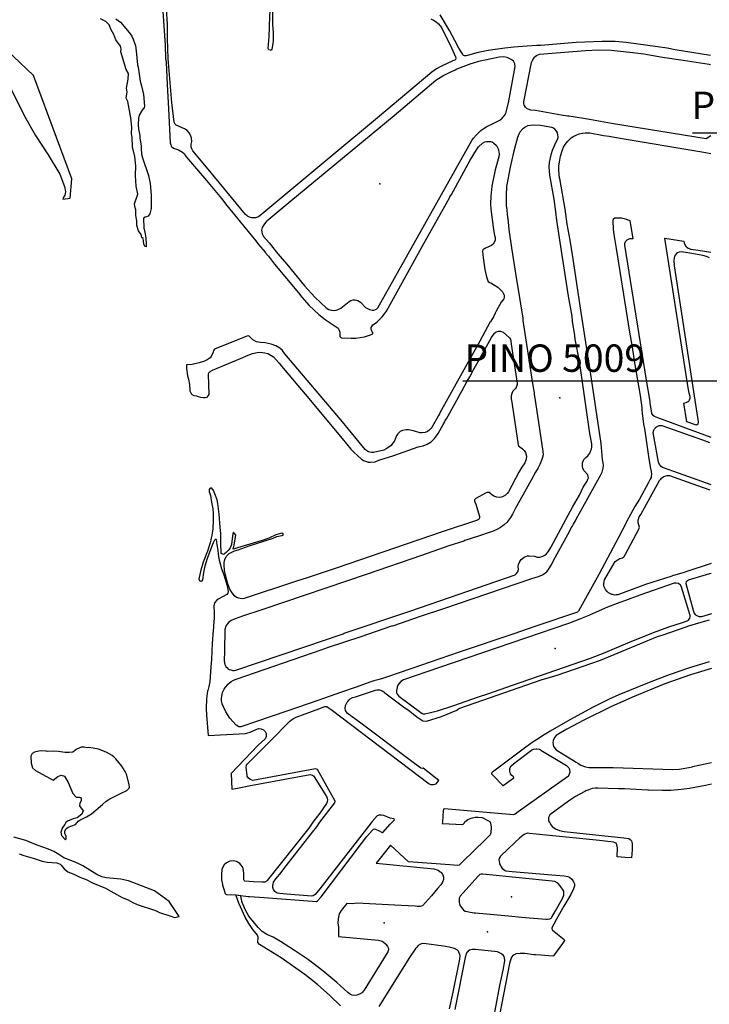
# Model space of a CAD drawing. Extents: x 184404 to 188604, y 1672554 to 1675524.
# Drawn here: x 185080 to 185533, y 1673612 to 1674259 of the extents above; entities that cross this region are included whole.
import ezdxf

# ---------------------------------------------------------------- set-up
doc = ezdxf.new("R2010")
doc.units = 0
doc.header["$MEASUREMENT"] = 0
doc.linetypes.add('PHANTOM', pattern=[2.5, 1.25, -0.25, 0.25, -0.25, 0.25, -0.25])
for name, color, linetype in [('REG60-100', 7, 'CONTINUOUS'), ('T-ESCRITURA', 2, 'PHANTOM'), ('V-ATERRO', 8, 'CONTINUOUS'), ('V-BARRANCO', 8, 'CONTINUOUS'), ('V-QUADRA', 8, 'CONTINUOUS')]:
    doc.layers.add(name, color=color, linetype=linetype)
doc.styles.add('ROMANS', font='ROMANS.shx', dxfattribs={"height": 0.9525})

msp = doc.modelspace()

# ---------------------------------------------------------------- linework, layer by layer
at = {"layer": 'REG60-100'}
for p, q in [((185830.16, 1674184.52), (185521.8, 1674184.52)), ((185686.23, 1674021.48), (185370.85, 1674021.48))]:
    msp.add_line(p, q, dxfattribs=at)
at = {"layer": 'V-ATERRO'}
for points in [[(185142.9, 1674259.69), (185145.99, 1674257.39), (185151.83, 1674250.68), (185153.41, 1674248.21), (185154.33, 1674246.29), (185155.79, 1674241.82), (185156.42, 1674238.71), (185157.26, 1674229.37), (185157.63, 1674227.81), (185158.86, 1674218.65), (185159.76, 1674215.63), (185161.09, 1674209.92), (185161.84, 1674202.29), (185161.52, 1674201.29), (185159.72, 1674198.85), (185158.39, 1674196.36), (185157.8, 1674194.25), (185157.53, 1674190.06), (185157.82, 1674187.23), (185158.75, 1674182.93), (185158.83, 1674181.32), (185159.54, 1674175.89), (185159.55, 1674174.34), (185159.91, 1674170.73), (185160.41, 1674168.37), (185164.34, 1674156.61), (185165.52, 1674151.41), (185166.19, 1674143.77), (185166.12, 1674134.99), (185165.3, 1674131.38), (185164.12, 1674130), (185163.19, 1674129.43), (185162.28, 1674129.29), (185161.15, 1674128.71), (185161.34, 1674121.96), (185162.16, 1674118.39), (185162.66, 1674115.23), (185162.92, 1674111.42), (185162.83, 1674109.71), (185162.09, 1674109.87), (185161.3, 1674111.78), (185160.93, 1674115.14), (185160.06, 1674115.78), (185159.57, 1674117.79), (185157.95, 1674120.3), (185156.76, 1674123.71), (185156.75, 1674126.83), (185156.21, 1674130.29), (185156.01, 1674134.15), (185155.38, 1674136.22), (185155.23, 1674138.13), (185157.4, 1674144.34), (185156.34, 1674149.58), (185155.79, 1674156.67), (185156.08, 1674163.07), (185155.39, 1674169.05), (185153.91, 1674175.5), (185153.75, 1674181.82), (185153.22, 1674183.97), (185153.57, 1674188.33), (185152.75, 1674194.68), (185150.9, 1674205.27), (185149.82, 1674207.46), (185150.3, 1674211.43), (185149.9, 1674214.15), (185151.11, 1674220), (185151.29, 1674223.71), (185149.66, 1674226.35), (185146.15, 1674238.05), (185146.36, 1674239.98), (185146.09, 1674241.75), (185142.89, 1674245.8), (185141.54, 1674249.4), (185139.8, 1674252.44), (185138.66, 1674255.65), (185136.42, 1674257.84), (185132.91, 1674259.75)], [(185079.52, 1673710.67), (185082.41, 1673709.42), (185088.55, 1673707.68), (185094.63, 1673705.74), (185097.88, 1673705.13), (185101.07, 1673705.03), (185104.14, 1673704.6), (185106.29, 1673703.83), (185107.13, 1673703.11), (185109.1, 1673700.79), (185111.45, 1673698.8), (185115.36, 1673697.22), (185119.37, 1673695.23), (185123.51, 1673693.72), (185127.62, 1673691.65), (185136.1, 1673687.97), (185147.11, 1673681.91), (185150.99, 1673680.27), (185154.03, 1673678.53), (185157.07, 1673677.35), (185169.13, 1673673.26), (185171.71, 1673672.14), (185179.15, 1673669.56), (185181.48, 1673668.87), (185184.55, 1673669.31), (185178.01, 1673679.27), (185168.4, 1673686.28), (185151.24, 1673692.82), (185150.19, 1673693.05), (185146.14, 1673693.96), (185136.6, 1673694.83), (185133.81, 1673695.49), (185130.46, 1673697.02), (185121.26, 1673702.67), (185118.22, 1673704.2), (185115.18, 1673705.61), (185108.8, 1673707.91), (185105.61, 1673710.11), (185102.31, 1673712.05), (185098.71, 1673713.69), (185091.3, 1673716.32), (185083.89, 1673719.34), (185076.02, 1673721.64)]]:
    msp.add_lwpolyline(points, dxfattribs=at)
at = {"layer": 'V-BARRANCO'}
for points in [[(185112.98, 1674141.8), (185113.98, 1674154.47), (185088.94, 1674222.48), (185062.58, 1674247.15), (185052.97, 1674252.9), (185050.94, 1674253.06), (185048.91, 1674253.38), (185047.79, 1674253.28), (185046.77, 1674252.9), (185046.13, 1674250.5), (185051.53, 1674244.98), (185059.87, 1674236.34), (185065.68, 1674229.35), (185069.43, 1674222.49), (185076.4, 1674209.01), (185083, 1674195.64), (185090.24, 1674182.9), (185098.48, 1674170.27), (185106.09, 1674157.64), (185109.31, 1674149.33), (185109.79, 1674145.96), (185109.37, 1674143.77), (185108.29, 1674141.92), (185108.22, 1674141.01)], [(185110.16, 1673731.21), (185109.39, 1673729.9), (185107.93, 1673728.04), (185106.88, 1673724.85), (185107.21, 1673722.7), (185109.92, 1673719.82), (185110.28, 1673720.53), (185110.43, 1673722.14), (185109.53, 1673724.08), (185109.56, 1673725.36), (185109.92, 1673726.66), (185110.58, 1673727.32), (185111.73, 1673728.09), (185116.56, 1673729.96), (185117.54, 1673731.22), (185118.2, 1673732.06), (185119.21, 1673732.82), (185123.66, 1673735), (185126.89, 1673736.98), (185134.23, 1673743.06), (185136.71, 1673745.35), (185138.98, 1673746.88), (185146.45, 1673750.6), (185150.2, 1673752.25), (185151.63, 1673753.75), (185151.97, 1673754.48), (185151.81, 1673756.2), (185149.88, 1673762.94), (185149.07, 1673764.66), (185146.85, 1673768.16), (185143.03, 1673773.09), (185141.55, 1673774.4), (185140.49, 1673775.2), (185136.69, 1673777.46), (185131.54, 1673779.38), (185128.16, 1673780.14), (185124.96, 1673780.45), (185124.19, 1673780.39), (185122.16, 1673780.78), (185120.29, 1673780.77), (185116.96, 1673779.24), (185114.77, 1673777.57), (185112.26, 1673777.33), (185109.62, 1673777.32), (185105.16, 1673777.95), (185102.31, 1673778.08), (185097.95, 1673777.97), (185097.24, 1673778.15), (185093.96, 1673778.28), (185092.4, 1673778.11), (185089.55, 1673777.43), (185088.04, 1673776.58), (185087.12, 1673774.89), (185087.28, 1673770.16), (185088.1, 1673767.2), (185090.19, 1673765.42), (185101.7, 1673759.09), (185104.92, 1673761.55), (185107.04, 1673762.45), (185109.25, 1673761.66), (185111.74, 1673757.43), (185114.75, 1673750.23), (185116.81, 1673747.86), (185118.92, 1673747.84), (185120.24, 1673747.42), (185120.14, 1673745.52), (185119.35, 1673743.88), (185119.08, 1673742.09), (185121.46, 1673738.92), (185120.67, 1673736.76), (185117.45, 1673734.31), (185114.91, 1673733.68), (185111.27, 1673732.09)]]:
    msp.add_lwpolyline(points, close=True, dxfattribs=at)
at = {"layer": 'V-QUADRA'}
for points in [[(185247.38, 1674285.68), (185247.17, 1674280.18), (185246.5, 1674271.73), (185246.05, 1674267.98), (185245.85, 1674263.31), (185245.9, 1674255.71), (185246.31, 1674250.86), (185246.24, 1674244.78), (185245.55, 1674239.74), (185245.04, 1674239.13), (185244.43, 1674238.98), (185244.29, 1674239.01), (185243.59, 1674239.18), (185243.2, 1674239.65), (185243.09, 1674240.13), (185243.81, 1674248.1), (185244.04, 1674260.91), (185244.84, 1674272.98), (185245.6, 1674280.91), (185245.7, 1674285.68)], [(185349.86, 1674259.66), (185351.76, 1674258.77), (185353.33, 1674257.76), (185354.86, 1674256.42), (185356.82, 1674253.94), (185363.53, 1674240.56), (185366.05, 1674234.62), (185366.24, 1674234.18), (185366.33, 1674233.79), (185366.16, 1674232.95), (185365.7, 1674232.58), (185364.4, 1674231.99), (185356.54, 1674228.42), (185353.61, 1674226.74), (185350.68, 1674224.69), (185314.86, 1674194.53), (185286.08, 1674170.72), (185237.66, 1674130.17), (185236.19, 1674129.27), (185236.07, 1674129.2), (185234.67, 1674128.81), (185232.25, 1674128.75), (185230.7, 1674129.22), (185229.47, 1674129.91), (185229.21, 1674130.06), (185228.18, 1674131.01), (185204.68, 1674159.51), (185193.47, 1674172.87), (185192.85, 1674174.13), (185192.55, 1674175.38), (185192.52, 1674177.19), (185192.89, 1674179.04), (185192.72, 1674181.15), (185192.29, 1674182.62), (185191.3, 1674184.56), (185189.77, 1674186.15), (185188.11, 1674187.25), (185182.61, 1674189.83), (185181.94, 1674190.4), (185181.29, 1674191.67), (185179.72, 1674204.6), (185177.41, 1674233.62), (185176.9, 1674246.65), (185176.86, 1674256.1), (185175.68, 1674276.47)], [(185173.66, 1674267.68), (185175.28, 1674242.37), (185175.63, 1674233.69), (185175.93, 1674231.16), (185176.64, 1674216.52), (185177.63, 1674200.47), (185178.67, 1674178.11), (185179.05, 1674176.78), (185179.38, 1674176.04), (185180.75, 1674174.66), (185184.1, 1674173.54), (185186.69, 1674172.1), (185188.09, 1674170.87), (185188.6, 1674169.77), (185189.42, 1674168.71), (185202.5, 1674153.39), (185212.42, 1674141.45), (185215.98, 1674136.88), (185224.88, 1674126.02), (185233.8, 1674115.12), (185234.3, 1674114.51), (185236.8, 1674111.24), (185241.01, 1674106.22), (185241.05, 1674105.99), (185243.23, 1674103.55), (185247.27, 1674098.46), (185263.01, 1674079.56), (185265.21, 1674076.69), (185269.99, 1674071.26), (185273.23, 1674068), (185276.31, 1674065.29), (185280.6, 1674061.93), (185288.97, 1674056.17), (185289.52, 1674055.44), (185290.24, 1674053.63), (185290.15, 1674050.85), (185290.71, 1674050.2), (185291.19, 1674049.96), (185297.57, 1674049.62), (185300.72, 1674049.7), (185306.23, 1674050.47), (185310.37, 1674051.84), (185311.3, 1674052.27), (185311.71, 1674052.65), (185311.75, 1674053.32), (185311.15, 1674054.32), (185310.73, 1674055.66), (185310.8, 1674056.69), (185311.06, 1674057.38), (185311.71, 1674058.39), (185312.96, 1674059.14), (185314.57, 1674060.42), (185317.94, 1674063.74), (185319.55, 1674065.74), (185320.72, 1674067.55), (185345.4, 1674112), (185359.92, 1674138.06), (185362.49, 1674142.37), (185362.49, 1674142.67), (185363.53, 1674144.21), (185375.81, 1674166.73), (185379.84, 1674173.61), (185381.26, 1674175.5), (185383.92, 1674178), (185385.36, 1674178.69), (185386.57, 1674179.06), (185389.4, 1674179.04), (185390.26, 1674178.76), (185391.38, 1674177.98), (185393.06, 1674176.3), (185394.18, 1674174.21), (185394.45, 1674173.14), (185394.67, 1674172.26), (185394.7, 1674172.14), (185394.74, 1674170.81), (185394.53, 1674168.89), (185392.21, 1674160.33), (185390.1, 1674149.64), (185389.33, 1674143.02), (185389.22, 1674138), (185389.39, 1674134.42), (185390.94, 1674122.65), (185391.83, 1674117.22), (185392.2, 1674115.94), (185392.24, 1674114.15), (185391.83, 1674112.99), (185390.82, 1674111.52), (185389.76, 1674110.71), (185386.33, 1674109.02), (185385.39, 1674108.7), (185384.65, 1674108.25), (185384.18, 1674107.69), (185383.94, 1674106.93), (185384.35, 1674102.58), (185385.36, 1674094.93), (185386.48, 1674090.07), (185387.13, 1674087.95), (185387.6, 1674087.04), (185388.36, 1674086.32), (185389.31, 1674086), (185391.08, 1674085.07), (185393.98, 1674083.14), (185397.02, 1674080.27), (185397.72, 1674078.94), (185397.89, 1674078.63), (185398.08, 1674077.51), (185398.06, 1674076.35), (185397.78, 1674075.5), (185396.22, 1674073.29), (185393.15, 1674067.84), (185392.19, 1674066.13), (185390.99, 1674063.72), (185389.24, 1674060.79), (185389.09, 1674060.29), (185389.01, 1674060.37), (185385.4, 1674053.91), (185382.14, 1674047.82), (185355.8, 1674000.63), (185355.6, 1673999.98), (185354.88, 1673998.92), (185350.87, 1673991.46), (185350.18, 1673990.44), (185348.66, 1673988.94), (185347.66, 1673988.31), (185346.13, 1673987.71), (185344.09, 1673987.36), (185342.64, 1673987.45), (185338.5, 1673988.7), (185335.35, 1673989.39), (185333.69, 1673989.52), (185331.32, 1673989.02), (185329.79, 1673988.23), (185328.22, 1673986.76), (185327.42, 1673985.47), (185325.98, 1673982.26), (185324.77, 1673980.4), (185323.8, 1673979.22), (185322.42, 1673977.97), (185320.63, 1673976.82), (185319.04, 1673976.15), (185312.23, 1673974.47), (185310.85, 1673974.47), (185309.92, 1673974.65), (185308.95, 1673974.99), (185307.92, 1673975.61), (185306.86, 1673976.57), (185291.83, 1673994.61), (185253.92, 1674039.46), (185252.41, 1674041.55), (185250.77, 1674043.09), (185248.07, 1674044.76), (185244.96, 1674045.78), (185241.16, 1674046.56), (185237.9, 1674046.77), (185235.47, 1674047.33), (185233.03, 1674048.67), (185231.41, 1674050.05), (185230.59, 1674050.96), (185230.16, 1674051.17), (185229.11, 1674051.1), (185207.85, 1674042.52), (185207.25, 1674041.82), (185206.79, 1674040.01), (185206.06, 1674038.45), (185204.9, 1674036.86), (185203.07, 1674035.41), (185201.26, 1674034.57), (185197.68, 1674033.38), (185193.07, 1674032.37), (185189.47, 1674032.25), (185189.47, 1674032.25), (185189.47, 1674032.25), (185189.47, 1674031.23), (185189.47, 1674029.79), (185190.05, 1674024.98), (185190.69, 1674022.81), (185191.28, 1674019.2), (185191.51, 1674015.09), (185192.37, 1674013.36), (185192.76, 1674012.91), (185194.17, 1674012.07), (185195.87, 1674011.72), (185197.05, 1674011.34), (185198.58, 1674010.86), (185200.29, 1674010.58), (185201.84, 1674010.65), (185203.05, 1674010.96), (185204.28, 1674012.6), (185203.95, 1674025.99), (185204.16, 1674026.9), (185204.83, 1674027.83), (185206.49, 1674028.68), (185215.81, 1674032.7), (185224.84, 1674036.31), (185229.88, 1674038.54), (185232.82, 1674039.57), (185235.92, 1674040.32), (185237.84, 1674040.48), (185240.96, 1674040.05), (185242.77, 1674039.51), (185243.89, 1674038.99), (185246.48, 1674037.33), (185248.36, 1674035.5), (185250.27, 1674033.32), (185251.87, 1674031.23), (185254.3, 1674028.51), (185267.3, 1674012.8), (185286.25, 1673990.3), (185289.2, 1673986.57), (185291.7, 1673983.79), (185297.44, 1673976.74), (185299.48, 1673974.45), (185304.29, 1673970.06), (185305.76, 1673969.21), (185306.97, 1673968.72), (185308.78, 1673968.24), (185310.24, 1673968.09), (185313.32, 1673968.35), (185315.76, 1673969.39), (185325.68, 1673972.55), (185341.5, 1673978.2), (185344.9, 1673978.85), (185347.53, 1673979.91), (185350.23, 1673981.57), (185352.36, 1673983.68), (185353.74, 1673985.38), (185354.75, 1673986.98), (185357.92, 1673992.86), (185359.11, 1673994.78), (185359.36, 1673995.45), (185360.12, 1673996.59), (185370.49, 1674015.19), (185373.85, 1674021.53), (185375.58, 1674024.38), (185378.31, 1674029.71), (185380.99, 1674034.25), (185389.74, 1674050.18), (185391.76, 1674052.92), (185392.84, 1674053.76), (185394.31, 1674054.32), (185395.5, 1674054.32), (185395.78, 1674054.32), (185396.3, 1674054.12), (185397.48, 1674053.65), (185401.66, 1674049.92), (185402.2, 1674049.1), (185402.5, 1674047.94), (185402.65, 1674045.7), (185406.75, 1674020.05), (185406.68, 1674019.2), (185406.05, 1674017.24), (185405.65, 1674016.53), (185403.88, 1674014.78), (185403.19, 1674013.41), (185402.71, 1674011.72), (185402.71, 1674009.74), (185403.15, 1674007.54), (185403.28, 1674005.97), (185407.22, 1673979.56), (185407.61, 1673978.81), (185410.18, 1673976.91), (185411.25, 1673975.81), (185412.07, 1673974.61), (185412.76, 1673972.11), (185412.61, 1673970.04), (185412.2, 1673968.74), (185411.66, 1673967.75), (185409.68, 1673964.86), (185407.74, 1673961.59), (185400.84, 1673948.7), (185399.97, 1673947.47), (185398.9, 1673946.43), (185397.39, 1673945.57), (185396.38, 1673945.24), (185394.91, 1673945.03), (185393.32, 1673945.11), (185391.34, 1673945.78), (185389.8, 1673946.8), (185389.07, 1673947.66), (185388.34, 1673948.11), (185387.8, 1673948.26), (185386.94, 1673948.2), (185385.79, 1673947.74), (185379.54, 1673944.26), (185378.57, 1673943.44), (185378.53, 1673942.49), (185379.46, 1673940.52), (185380.25, 1673938.33), (185382, 1673932.49), (185381.98, 1673931.8), (185381.59, 1673930.86), (185381.26, 1673930.48), (185380.64, 1673930.07), (185357.36, 1673922.29), (185287.65, 1673898.42), (185268.07, 1673891.96), (185265.93, 1673891.26), (185260.99, 1673889.63), (185227.19, 1673878.57), (185226.09, 1673878.38), (185224.71, 1673878.46), (185223.72, 1673878.72), (185222.46, 1673879.23), (185222.34, 1673879.28), (185221.02, 1673880.25), (185219.4, 1673882.26), (185218.61, 1673883.57), (185217.96, 1673884.63), (185216.58, 1673888.17), (185214.92, 1673893.9), (185214.36, 1673896.83), (185214.21, 1673900.96), (185214.16, 1673902.24), (185214.53, 1673904.27), (185215.44, 1673906.04), (185217.43, 1673908.02), (185221, 1673909.78), (185223.29, 1673910.61), (185230.49, 1673913.23), (185246.4, 1673918.28), (185248.76, 1673919.2), (185252.02, 1673919.85), (185252.89, 1673920.27), (185252.94, 1673920.84), (185252.95, 1673921), (185252.56, 1673921.38), (185251.13, 1673921.21), (185248.09, 1673920.4), (185243.56, 1673918.28), (185239.06, 1673916.72), (185224.99, 1673912.57), (185222.84, 1673911.84), (185221, 1673911.21), (185220.07, 1673911.06), (185220.03, 1673911.62), (185220.38, 1673912.55), (185220.63, 1673913.85), (185221.84, 1673920.11), (185220.99, 1673921.23), (185220.34, 1673922.09), (185219.93, 1673921.24), (185218.87, 1673914.07), (185218.85, 1673913.95), (185218.07, 1673911.9), (185216.84, 1673910.11), (185215.63, 1673908.88), (185214.15, 1673907.56), (185213.61, 1673907.44), (185212.16, 1673908.06), (185212.16, 1673908.23), (185212.03, 1673914.64), (185211.9, 1673921.15), (185211.56, 1673925.26), (185210.83, 1673934.06), (185209.94, 1673940.94), (185209.45, 1673943.35), (185208.11, 1673947.27), (185207.05, 1673949.6), (185206.04, 1673950.98), (185205.4, 1673951.04), (185205.14, 1673950.98), (185204.71, 1673950.87), (185204.19, 1673950.22), (185204.21, 1673948.95), (185205.05, 1673946.24), (185205.91, 1673941.93), (185206.6, 1673937.57), (185206.9, 1673934.38), (185206.99, 1673928.52), (185206.76, 1673925.62), (185206.64, 1673924.08), (185206.04, 1673920.2), (185204.85, 1673915.05), (185204.72, 1673914.47), (185203.13, 1673909.55), (185200.33, 1673902.48), (185198.7, 1673897.16), (185197.59, 1673891.38), (185197.98, 1673890.26), (185198.47, 1673890.02), (185198.65, 1673889.93), (185199.59, 1673890.13), (185200.03, 1673890.85), (185200.78, 1673895.54), (185201.73, 1673899.98), (185203.19, 1673905.07), (185206.72, 1673914.19), (185207.14, 1673915.28), (185208, 1673917.2), (185208.35, 1673917.48), (185208.63, 1673917.46), (185208.89, 1673917.22), (185209.39, 1673913.77), (185209.88, 1673910.37), (185210.14, 1673907.57), (185210.17, 1673907.39), (185210.83, 1673903.69), (185211.64, 1673900.7), (185212.16, 1673898.77), (185213.89, 1673894.03), (185215.96, 1673887.52), (185216.41, 1673885.67), (185216.8, 1673883.01), (185216.82, 1673882.86), (185216.58, 1673881.96), (185215.83, 1673881.09), (185210.14, 1673878.14), (185209.23, 1673877.43), (185207.89, 1673875.62), (185207.29, 1673873.64), (185207.64, 1673868.94), (185207.64, 1673865.62), (185207.16, 1673860.77), (185207.22, 1673859.93), (185207.11, 1673859.25), (185206.86, 1673857.77), (185206.21, 1673848.98), (185205.74, 1673838.5), (185205.43, 1673833.67), (185205.01, 1673826.95), (185204.66, 1673823.76), (185204.06, 1673820.7), (185203.32, 1673817.98), (185203.29, 1673817.79), (185202.53, 1673812.55), (185202.38, 1673806.26), (185202.5, 1673802.12), (185203.6, 1673788.51), (185228.25, 1673789.74), (185231.22, 1673790.56), (185235.55, 1673792.67), (185237.02, 1673792.99), (185237.17, 1673793.02), (185238.38, 1673792.89), (185239.95, 1673792.22), (185241.11, 1673790.97), (185241.65, 1673789.74), (185241.8, 1673789.01), (185241.69, 1673787.8), (185241.47, 1673787.18), (185241.16, 1673786.32), (185236.49, 1673781.98), (185218.65, 1673763.52), (185219.25, 1673753.05), (185222.93, 1673753.8), (185231.5, 1673755.56), (185270.62, 1673762.8), (185272.15, 1673762.3), (185272.88, 1673761.81), (185273.32, 1673761.22), (185281.39, 1673748.26), (185281.79, 1673747.28), (185281.98, 1673746.12), (185281.83, 1673744.8), (185281.44, 1673743.76), (185276.94, 1673737.47), (185272.35, 1673731.43), (185269.85, 1673727.55), (185242.33, 1673693.1), (185241.79, 1673692.42), (185240.87, 1673691.96), (185239.08, 1673691.94), (185239.05, 1673691.94), (185233.36, 1673692.2), (185227.68, 1673692.66), (185227.22, 1673693.04), (185227.12, 1673693.5), (185227.12, 1673697.92), (185226.56, 1673700.96), (185226.13, 1673702.03), (185224.39, 1673704.18), (185222.19, 1673705.48), (185219.99, 1673705.94), (185217.79, 1673705.71), (185215.62, 1673704.64), (185214.14, 1673703.36), (185213.27, 1673701.96), (185212.61, 1673700.22), (185212.35, 1673697.08), (185212.4, 1673693.61), (185212.99, 1673690.44), (185213.1, 1673690.04), (185213.83, 1673687.3), (185214.83, 1673684.64), (185215.24, 1673684.08), (185215.73, 1673683.85), (185221.73, 1673683.61), (185223.39, 1673683.54), (185223.45, 1673683.54), (185225.1, 1673683.31), (185229.92, 1673682.62), (185230.96, 1673682.54), (185240.46, 1673681.84), (185274.79, 1673679.31), (185275.43, 1673679.79), (185277.76, 1673682.45), (185304.3, 1673717.33), (185307.85, 1673721.93), (185311.35, 1673725.99), (185312.3, 1673726.76), (185312.83, 1673726.96), (185313.65, 1673726.86), (185315.52, 1673726.04), (185317.89, 1673724.61), (185318.48, 1673724.58), (185323.29, 1673730.22), (185326.02, 1673733.01), (185325.85, 1673733.4), (185325.59, 1673733.55), (185323.13, 1673734), (185319.12, 1673735.77), (185317.36, 1673736.02), (185315.76, 1673736.05), (185314.65, 1673735.55), (185311.42, 1673731.98), (185310.62, 1673730.96), (185277, 1673687.63), (185273.88, 1673683.8), (185272.7, 1673682.96), (185271.63, 1673682.85), (185255.09, 1673684.08), (185250.77, 1673684.49), (185249.03, 1673684.85), (185248.21, 1673685.23), (185247.37, 1673685.92), (185246.55, 1673687.22), (185246.11, 1673688.5), (185246.08, 1673689.29), (185246.06, 1673689.98), (185246.26, 1673690.68), (185246.6, 1673691.92), (185248.03, 1673694.12), (185250.71, 1673697.34), (185254.82, 1673702.76), (185271.31, 1673723.7), (185274.92, 1673728.28), (185276.94, 1673731.43), (185286.83, 1673744.15), (185286.96, 1673745.27), (185275.36, 1673766.14), (185274.24, 1673766.52), (185232.94, 1673758.94), (185231.87, 1673759.22), (185230.9, 1673759.76), (185230.14, 1673760.43), (185229.32, 1673761.68), (185229.15, 1673762.22), (185228.59, 1673767.54), (185228.89, 1673768.98), (185229.45, 1673769.85), (185233.7, 1673773.94), (185234.28, 1673774.68), (185244.27, 1673784.77), (185257.21, 1673797.83), (185258.29, 1673798.64), (185259.6, 1673799.64), (185261.4, 1673800.58), (185276.44, 1673805.97), (185280.21, 1673807.46), (185280.99, 1673807.57), (185281.6, 1673807.43), (185281.64, 1673807.42), (185282.48, 1673806.88), (185284.53, 1673805.57), (185348.91, 1673756.75), (185350, 1673756.28), (185351.76, 1673756.18), (185352.57, 1673756.46), (185353.39, 1673756.75), (185354.37, 1673757.67), (185355.15, 1673758.89), (185344.82, 1673766.91), (185344.47, 1673766.71), (185343.4, 1673766.98), (185336.56, 1673772.03), (185303.86, 1673796.62), (185295.01, 1673803.08), (185293.8, 1673804.81), (185293.54, 1673806.17), (185293.86, 1673808.26), (185294.98, 1673810.44), (185295.28, 1673810.81), (185296.03, 1673811.75), (185296.04, 1673811.77), (185296.9, 1673812.53), (185298.56, 1673813.37), (185300.35, 1673813.84), (185313.52, 1673818.32), (185314.51, 1673818.45), (185315.39, 1673818.41), (185316.15, 1673818.37), (185317.92, 1673817.78), (185317.98, 1673817.75), (185318.95, 1673817.22), (185319.77, 1673816.47), (185332.88, 1673806.66), (185334.99, 1673805.22), (185340.79, 1673800.68), (185344.69, 1673798.03), (185347.1, 1673797.91), (185356.91, 1673800.95), (185367.02, 1673805.08), (185368.16, 1673805.95), (185368.96, 1673806.3), (185422.38, 1673824.97), (185432.98, 1673828.21), (185461.43, 1673837.99), (185475.7, 1673843.99), (185498.91, 1673853.43), (185502.46, 1673854.66), (185516.96, 1673859.71), (185520.16, 1673860.71), (185527.47, 1673863), (185528.98, 1673863.47), (185532.96, 1673864.49)], [(185533.76, 1674235.59), (185510.39, 1674239.18), (185505.09, 1674240.46), (185478.16, 1674244.2), (185470.92, 1674244.74), (185462.43, 1674244.87), (185445.48, 1674244.05), (185422.09, 1674242.17), (185419.63, 1674242.03), (185410.22, 1674241.51), (185404.44, 1674240.99), (185398.64, 1674240.47), (185387.54, 1674238.92), (185380.92, 1674237.5), (185374.03, 1674235.56), (185373.12, 1674235.3), (185372.11, 1674235.32), (185371.2, 1674235.88), (185370.67, 1674236.68), (185368.27, 1674240.28), (185365.7, 1674245.39), (185362.08, 1674252.03), (185356.11, 1674262.22)], [(185533.83, 1674182.63), (185530.82, 1674180.8), (185468.64, 1674190.94), (185454.07, 1674193.41), (185440.72, 1674195.68), (185439.75, 1674195.72), (185435.58, 1674196.43), (185418.64, 1674199.3), (185415.65, 1674199.69), (185413.82, 1674200.18), (185413.22, 1674200.56), (185413, 1674200.7), (185412.03, 1674201.56), (185411.41, 1674202.63), (185411.23, 1674202.94), (185410.99, 1674203.89), (185410.95, 1674205.04), (185416.1, 1674230.95), (185416.32, 1674231.45), (185416.7, 1674232.33), (185417.96, 1674234.37), (185418.55, 1674234.88), (185419.4, 1674235.6), (185421.21, 1674236.46), (185451.56, 1674238.88), (185460.16, 1674239.22), (185468.42, 1674239.05), (185482.65, 1674237.63), (185489.85, 1674236.68), (185502.17, 1674234.54), (185515.76, 1674232.58), (185532.76, 1674229.85), (185533.76, 1674229.69)], [(185534.09, 1673984.37), (185499.09, 1673997.28), (185496.83, 1673998.25), (185496.24, 1673998.68), (185496.18, 1673998.72), (185495.19, 1674000.23), (185495.14, 1674000.54), (185494.35, 1674005.56), (185494, 1674006.92), (185493.94, 1674008.15), (185491.72, 1674022.09), (185486.76, 1674052.01), (185477.41, 1674110.88), (185477.47, 1674111.96), (185477.88, 1674113.32), (185479, 1674114.46), (185480.75, 1674115.19), (185481.83, 1674115.3), (185482.81, 1674115.15), (185480.95, 1674126.78), (185477.8, 1674128.05), (185475.23, 1674128.55), (185471.74, 1674128.62), (185470.79, 1674128.64), (185469.77, 1674127.71), (185469.56, 1674127), (185469.71, 1674121.16), (185470.05, 1674117.82), (185471.75, 1674108.73), (185480.49, 1674053.74), (185482.04, 1674045.03), (185483.96, 1674032.07), (185487.43, 1674011.9), (185488.51, 1674003.88), (185488.62, 1674002.47), (185488.78, 1674000.43), (185489.67, 1673993.25), (185489.9, 1673992.06), (185490.23, 1673990.34), (185493.25, 1673970.42), (185494.24, 1673963.89), (185494.78, 1673962.1), (185494.93, 1673960.36), (185494.67, 1673958.63), (185494.6, 1673958.13), (185494.11, 1673956.89), (185492.82, 1673954.84), (185486.91, 1673943.78), (185484.02, 1673939.08), (185478.51, 1673928.88), (185478.09, 1673927.74), (185473.54, 1673919.13), (185460.27, 1673894.4), (185448.36, 1673872.62), (185446.97, 1673870.08), (185446.54, 1673869.76), (185446.35, 1673869.63), (185417.57, 1673859.93), (185404.4, 1673855.29), (185368.44, 1673843.14), (185336.8, 1673832.25), (185320.8, 1673826.85), (185316.84, 1673825.52), (185312.44, 1673824.4), (185309.77, 1673823.42), (185300.86, 1673820.16), (185290.6, 1673816.63), (185276.31, 1673811.71), (185255.4, 1673804.5), (185235.33, 1673797.59), (185225.18, 1673794.1), (185223.8, 1673794.24), (185221.95, 1673795.15), (185217.77, 1673799.94), (185215.2, 1673804.01), (185213.82, 1673806.77), (185212.85, 1673809.32), (185212.49, 1673811.21), (185212.42, 1673812.77), (185212.51, 1673814.27), (185213.11, 1673816.69), (185214.17, 1673818.91), (185214.99, 1673820.16), (185215.24, 1673820.53), (185216.28, 1673821.8), (185216.39, 1673821.89), (185218.76, 1673823.95), (185220.31, 1673824.84), (185222.1, 1673825.57), (185277.97, 1673844.66), (185282.72, 1673846.41), (185303.45, 1673853.29), (185324.34, 1673860.44), (185324.53, 1673860.64), (185325.59, 1673860.87), (185343.05, 1673866.82), (185343.18, 1673866.98), (185358.36, 1673871.91), (185416.25, 1673891.66), (185420.57, 1673892.95), (185423.19, 1673894.09), (185424.88, 1673895.1), (185426.06, 1673896.03), (185427.33, 1673897.63), (185429.44, 1673901.14), (185430.54, 1673903.49), (185439.85, 1673920.65), (185442.81, 1673926.04), (185443, 1673926.11), (185443.56, 1673927.4), (185444.86, 1673929.49), (185445.65, 1673931.19), (185449.64, 1673938.24), (185449.68, 1673938.54), (185461.78, 1673960.29), (185462.4, 1673961.67), (185463.14, 1673964.26), (185463.26, 1673966), (185463.24, 1673967.75), (185462.81, 1673969.91), (185461.91, 1673980.4), (185453.46, 1674036.08), (185453.15, 1674037.38), (185453.03, 1674038.82), (185452.59, 1674040.95), (185452.21, 1674044.1), (185447.96, 1674070.9), (185446.77, 1674079.67), (185443.15, 1674103.21), (185441.52, 1674114.05), (185439.53, 1674124.61), (185438.07, 1674134.42), (185434.72, 1674154.68), (185434.55, 1674155), (185434.01, 1674159.9), (185434.12, 1674163.05), (185434.59, 1674166.75), (185435.18, 1674169.43), (185436.38, 1674173.54), (185437.14, 1674175.25), (185438.26, 1674177.14), (185439.9, 1674179.26), (185442.17, 1674181.33), (185442.18, 1674181.34), (185443.85, 1674182.46), (185445.41, 1674183.26), (185447.33, 1674183.99), (185449.41, 1674184.56), (185449.63, 1674184.58), (185451.35, 1674184.77), (185454.32, 1674184.73), (185463.39, 1674183.05), (185467.15, 1674182.53), (185472.95, 1674181.45), (185528.06, 1674172.27), (185532.84, 1674171.33), (185533.84, 1674171.13)], [(185532.93, 1674102.43), (185530.95, 1674103.31), (185528.52, 1674104.11), (185521.4, 1674105.4), (185514.68, 1674106.39), (185513.13, 1674106.31), (185511.92, 1674105.81), (185511.31, 1674105.36), (185510.58, 1674104.54), (185510, 1674103.51), (185509.74, 1674102.22), (185509.68, 1674100.9), (185509.89, 1674097.3), (185525.62, 1673994.74), (185525.37, 1673993.23), (185525.02, 1673992.79), (185524.46, 1673992.61), (185524.38, 1673992.58), (185523.79, 1673992.63), (185518.04, 1673994.63), (185516.14, 1674006.87), (185517.76, 1674007.37), (185519.35, 1674008.36), (185519.91, 1674009.14), (185520.35, 1674010.35), (185520.35, 1674011.41), (185519.63, 1674013.58), (185518.94, 1674017.07), (185503.66, 1674115.37), (185516.16, 1674113.37), (185516.33, 1674112.15), (185517.39, 1674110.21), (185518.92, 1674108.89), (185520.67, 1674108.16), (185525.64, 1674107.62), (185533.93, 1674106.22)], [(185534.13, 1673953.29), (185509.59, 1673962.03), (185505.89, 1673963.38), (185502.18, 1673964.73), (185501.25, 1673965.33), (185500.08, 1673966.69), (185499.7, 1673967.73), (185499.5, 1673968.27), (185496.1, 1673987.56), (185496.48, 1673989.31), (185496.95, 1673989.99), (185497.46, 1673990.74), (185497.58, 1673990.92), (185498.16, 1673991.36), (185499.84, 1673992.18), (185501.7, 1673992.26), (185528.34, 1673982.88), (185533.09, 1673981)], [(185534.2, 1673901.62), (185517.46, 1673896.04), (185516.32, 1673895.66), (185509.33, 1673893.56), (185507.58, 1673893.04), (185490.99, 1673887.65), (185472.77, 1673880.96), (185471.65, 1673880.87), (185470.75, 1673880.79), (185469.28, 1673881.05), (185468.82, 1673881.2), (185467.99, 1673881.48), (185466.63, 1673882.28), (185465.74, 1673883.01), (185464.58, 1673884.37), (185463.56, 1673886.62), (185463.5, 1673888.36), (185464.12, 1673890.71), (185469.39, 1673900.15), (185471.06, 1673902.78), (185472.94, 1673904.24), (185474.02, 1673904.74), (185475.79, 1673905.21), (185476.52, 1673905.71), (185477, 1673906.18), (185477.86, 1673907.69), (185486.68, 1673924.06), (185486.93, 1673925.33), (185486.09, 1673928.35), (185486.07, 1673930.07), (185486.8, 1673932.18), (185487.82, 1673933.65), (185500.21, 1673956.07), (185500.8, 1673956.8), (185501.63, 1673957.83), (185502.99, 1673958.76), (185504.28, 1673959.21), (185505.13, 1673959.35), (185505.28, 1673959.38), (185506.7, 1673959.32), (185521.45, 1673954.19), (185533.13, 1673949.94)], [(185534.24, 1673868.51), (185527.78, 1673866.48), (185526.58, 1673866.5), (185526.3, 1673866.57), (185525.71, 1673866.71), (185524.1, 1673867.66), (185523.9, 1673867.92), (185522.95, 1673869.2), (185522.39, 1673870.62), (185517.66, 1673888.17), (185517.63, 1673888.3), (185517.95, 1673889.78), (185518.51, 1673890.43), (185519.11, 1673890.74), (185519.16, 1673890.77), (185533.2, 1673894.91), (185534.2, 1673895.21)], [(185532.83, 1673836.95), (185519.82, 1673832.97), (185506.46, 1673828.24), (185493.31, 1673823.22), (185473.44, 1673815.2), (185467, 1673812.25), (185456.67, 1673807.07), (185441.17, 1673798.71), (185428.37, 1673791.34), (185422.67, 1673787.74), (185420.46, 1673786.34), (185417.18, 1673784.18), (185412.44, 1673780.66), (185390.39, 1673764.28), (185389.71, 1673763.6), (185389.88, 1673763.13), (185391.04, 1673761.92), (185397.2, 1673755.47), (185397.35, 1673755.49), (185404.48, 1673760.62), (185404.27, 1673761.2), (185403.04, 1673762.2), (185402.28, 1673763.19), (185401.77, 1673764.93), (185401.72, 1673766.03), (185401.89, 1673766.89), (185402.71, 1673768.51), (185405.28, 1673770.69), (185416, 1673778.85), (185416.09, 1673778.89), (185417.29, 1673779.44), (185419.03, 1673779.7), (185419.62, 1673779.72), (185421.08, 1673779.41), (185421.88, 1673779.07), (185422.18, 1673778.89), (185439.08, 1673768.77), (185440.52, 1673767.28), (185440.83, 1673766.65), (185441.13, 1673766.05), (185441.26, 1673764.31), (185440.65, 1673762.45), (185439.92, 1673761.49), (185439.71, 1673761.2), (185407.3, 1673738.18), (185405.22, 1673736.7), (185403.93, 1673736.36), (185401.5, 1673736.57), (185358.96, 1673740.16), (185358.33, 1673740.01), (185358.01, 1673738.94), (185357.77, 1673735.41), (185357.51, 1673731.54), (185357.47, 1673730.66), (185370.92, 1673730), (185371.97, 1673730.95), (185372.27, 1673731.56), (185374.27, 1673733.11), (185376.5, 1673734.05), (185379.03, 1673734.77), (185380.79, 1673734.77), (185383.63, 1673734.43), (185385.06, 1673733.96), (185387.46, 1673732.64), (185388.83, 1673731.58), (185389.59, 1673728.37), (185389.58, 1673728.15), (185389.33, 1673724.49), (185389.29, 1673724.39), (185388.84, 1673723.06), (185385.62, 1673719.76), (185370.62, 1673705.28), (185368.55, 1673703.28), (185367.25, 1673702.97), (185362.33, 1673703.35), (185335.2, 1673705.42), (185323.36, 1673716.35), (185319.25, 1673711.07), (185314.06, 1673704.42), (185351.94, 1673700.67), (185354.67, 1673699.88), (185356.04, 1673698.88), (185356.87, 1673698.27), (185357.2, 1673697.75), (185357.79, 1673696.81), (185358.28, 1673695.31), (185358.23, 1673693.67), (185357.62, 1673691.99), (185356.42, 1673690.18), (185354.35, 1673687.88), (185350.39, 1673682.97), (185346.48, 1673678.52), (185344.41, 1673676.4), (185342.83, 1673676.02), (185340.96, 1673676.04), (185339.58, 1673676.13), (185330.52, 1673676.73), (185301.31, 1673678.2), (185298.5, 1673677.69), (185294.69, 1673677.92), (185291.04, 1673673.4), (185289.76, 1673671.2), (185289.01, 1673667.89), (185288.94, 1673667.58), (185288.91, 1673665.2), (185289.32, 1673662.47), (185289.16, 1673656.29), (185315.62, 1673653.89), (185317.35, 1673653.42), (185318.51, 1673652.86), (185320.23, 1673651.42), (185320.25, 1673651.4), (185320.53, 1673651.03), (185321.07, 1673650.31), (185321.36, 1673649.76), (185322.04, 1673648.47), (185322.07, 1673647.53), (185321.71, 1673646.17), (185311.43, 1673629.49), (185306.04, 1673621.01), (185304.56, 1673619.32), (185303.1, 1673618.46), (185301.23, 1673617.8), (185300.03, 1673617.57), (185298.34, 1673617.67), (185297.19, 1673618.08), (185295.38, 1673619.49), (185288.19, 1673626.02), (185278.93, 1673633.78), (185269.65, 1673640.88), (185260.33, 1673647.16), (185251.05, 1673652.98), (185246.4, 1673655.76), (185242.18, 1673657.68), (185239.04, 1673659.65), (185236.43, 1673662.26), (185230.38, 1673669.62), (185228.11, 1673673.55), (185226.07, 1673678.69), (185225.2, 1673681.63), (185225.1, 1673683.31)], [(185534.29, 1673832.52), (185520.54, 1673828.4), (185503.7, 1673822.4), (185482.34, 1673813.73), (185468.22, 1673807.25), (185450.4, 1673798.58), (185439.19, 1673792.61), (185435.18, 1673790.28), (185432.35, 1673788.43), (185431.17, 1673787.07), (185430.37, 1673785.19), (185430.22, 1673784.83), (185430.13, 1673783.67), (185430.21, 1673782.74), (185430.24, 1673782.37), (185430.61, 1673781.27), (185431.3, 1673780), (185432.37, 1673778.92), (185445.35, 1673770.79), (185446.89, 1673769.92), (185448.54, 1673769), (185451.56, 1673767.93), (185454.02, 1673767.45), (185457.27, 1673767.42), (185469.71, 1673767.32), (185508.88, 1673766.16), (185513.13, 1673766.37), (185517.01, 1673766.85), (185521.9, 1673767.88), (185521.94, 1673768.04), (185534.37, 1673770.66)], [(185534.39, 1673756.42), (185530.35, 1673755.47), (185519.94, 1673753.68), (185514.29, 1673752.94), (185507.69, 1673752.36), (185502.09, 1673752.32), (185492.82, 1673752.54), (185492.54, 1673752.43), (185477.26, 1673753.27), (185473.17, 1673753.4), (185459.71, 1673753.83), (185457.86, 1673753.79), (185455.96, 1673753.53), (185453.67, 1673752.81), (185451.82, 1673752.02), (185451.13, 1673751.65), (185444.92, 1673748.35), (185440.31, 1673745.23), (185428.07, 1673736.24), (185427.27, 1673734.61), (185427.3, 1673732.31), (185427.69, 1673731.64), (185428.08, 1673731.27), (185428.39, 1673730.32), (185429.59, 1673728.66), (185431.79, 1673726.97), (185434.37, 1673726.05), (185437.51, 1673725.41), (185476.81, 1673721.22), (185480.06, 1673720.61), (185480.98, 1673720.15), (185481.74, 1673719.1), (185482.23, 1673717.49), (185482.2, 1673713.33), (185481.82, 1673708.07), (185477.68, 1673708.3), (185472.44, 1673708.6), (185472.5, 1673714.68), (185472.14, 1673716.57), (185471.61, 1673717.54), (185470.99, 1673717.95), (185469.87, 1673718.33), (185460.64, 1673719.5), (185414.76, 1673723.99), (185413.31, 1673724.13), (185411.16, 1673723.41), (185410.38, 1673722.78), (185408.22, 1673721.03), (185405.1, 1673718.17), (185395.77, 1673709.05), (185395.08, 1673707.96), (185394.67, 1673706.93), (185394.72, 1673705.58), (185395.02, 1673704.37), (185395.1, 1673704.02), (185395.68, 1673702.85), (185396.1, 1673702), (185396.81, 1673700.97), (185399.3, 1673699.46), (185403.46, 1673698.95), (185432.06, 1673696.7), (185437.63, 1673696.14), (185439.9, 1673695.68), (185441.02, 1673695.19), (185442.48, 1673693.94), (185443.76, 1673692.23), (185444.22, 1673690.98), (185444.27, 1673689.6), (185443.73, 1673687.61), (185441.92, 1673683.96), (185437.32, 1673676.14), (185432.59, 1673667.62), (185430.81, 1673664.41), (185429.5, 1673662.01), (185429.4, 1673661.37), (185429.53, 1673660.83), (185429.89, 1673660.53), (185437.42, 1673654.22), (185437.68, 1673653.63), (185436.5, 1673651.69), (185430.6, 1673643.57), (185430.01, 1673643.34), (185422.24, 1673644.01), (185418.61, 1673644.14), (185417.69, 1673644.26), (185411.74, 1673645.06), (185410.29, 1673645.12), (185408.6, 1673645.19), (185405.74, 1673644.91), (185405.46, 1673644.76), (185404.63, 1673644.32), (185404, 1673643.99), (185402.85, 1673642.74), (185402.06, 1673639.96), (185401.62, 1673638.42), (185387.1, 1673563.82)], [(185290.57, 1673610.7), (185283.47, 1673617.45), (185275.52, 1673624.63), (185271.3, 1673628.03), (185267.11, 1673631.25), (185251.65, 1673642.16), (185237.3, 1673651.1), (185236.36, 1673652.33), (185236.54, 1673655.93), (185236, 1673657.18), (185233.06, 1673660.91), (185230.38, 1673664.9), (185227.98, 1673669.09), (185223.81, 1673678.19), (185221.73, 1673683.61)], [(185362.24, 1673608.77), (185364.6, 1673619.71), (185368.88, 1673641.27), (185369.11, 1673643.52), (185368.9, 1673644.63), (185368.9, 1673644.63), (185368.85, 1673644.92), (185368.6, 1673645.56), (185368.6, 1673645.56), (185368.39, 1673646.12), (185367.99, 1673646.62), (185367.99, 1673646.62), (185367.44, 1673647.3), (185365.55, 1673648.39), (185362.02, 1673649.34), (185358.34, 1673649.98), (185346.94, 1673651.45), (185344.77, 1673651.71), (185344.49, 1673651.64), (185344.49, 1673651.64), (185343.03, 1673651.3), (185341.6, 1673650.41), (185340.43, 1673649.05), (185340.43, 1673649.05), (185339.99, 1673648.54), (185335.98, 1673642.37), (185315.84, 1673610.3)], [(185391.49, 1673604.17), (185395.23, 1673624), (185397.43, 1673634.06), (185398.56, 1673640.17), (185398.52, 1673640.55), (185398.52, 1673640.55), (185398.38, 1673642.06), (185398, 1673643.19), (185397.47, 1673643.92), (185396.58, 1673644.67), (185396.58, 1673644.67), (185396.52, 1673644.72), (185396.52, 1673644.72), (185396.4, 1673644.82), (185395.12, 1673645.62), (185393.66, 1673646.13), (185379.22, 1673647.78), (185377.08, 1673647.68), (185375.39, 1673647.25), (185374.44, 1673646.53), (185374.44, 1673646.53), (185374.39, 1673646.48), (185374.39, 1673646.48), (185373.9, 1673645.97), (185373.9, 1673645.97), (185373.24, 1673645.02), (185373.24, 1673645.02), (185372.81, 1673643.68), (185372.81, 1673643.68), (185372.75, 1673643.49), (185365.79, 1673608.36)]]:
    msp.add_lwpolyline(points, dxfattribs=at)
for points in [[(185266.82, 1674084.02), (185273.74, 1674076.61), (185281.07, 1674069.56), (185282.91, 1674068.48), (185284.33, 1674068.04), (185286.01, 1674067.85), (185287.83, 1674068.04), (185289.12, 1674068.52), (185290.71, 1674069.4), (185296.3, 1674073.91), (185297.44, 1674074.49), (185299, 1674074.84), (185299, 1674074.84), (185300.29, 1674074.83), (185301.88, 1674074.45), (185303, 1674073.86), (185303.71, 1674073.31), (185306.96, 1674069.96), (185309.6, 1674068.54), (185311.41, 1674068.15), (185312.53, 1674068.15), (185313.22, 1674068.33), (185314.55, 1674069.04), (185315.13, 1674069.6), (185376.87, 1674179.73), (185377.93, 1674181.26), (185379.84, 1674183.5), (185382.77, 1674186.24), (185384.24, 1674187.36), (185386.68, 1674188.84), (185391.26, 1674191.06), (185391.26, 1674191.06), (185395.32, 1674193.03), (185396.89, 1674194.36), (185398.27, 1674196.07), (185399.11, 1674197.66), (185400.99, 1674204.45), (185400.99, 1674204.45), (185401.01, 1674204.52), (185403.66, 1674218.62), (185403.66, 1674218.62), (185405.3, 1674228.32), (185405.04, 1674230.17), (185404.9, 1674230.43), (185404.9, 1674230.43), (185404.16, 1674231.77), (185403.28, 1674232.52), (185403.28, 1674232.52), (185403.04, 1674232.73), (185401.47, 1674233.66), (185400.04, 1674234.22), (185397.63, 1674234.65), (185394.74, 1674234.43), (185389.7, 1674233.31), (185384.52, 1674232.37), (185381.29, 1674231.59), (185376.99, 1674230.31), (185376.99, 1674230.31), (185376.26, 1674230.09), (185370.9, 1674228.1), (185367.11, 1674226.53), (185367.11, 1674226.53), (185365.81, 1674225.99), (185363.22, 1674224.86), (185358.53, 1674222.49), (185353.31, 1674219.1), (185325.87, 1674195.98), (185257.9, 1674139.72), (185242.23, 1674126.61), (185241.56, 1674126.03), (185240.57, 1674124.8), (185240.16, 1674124.15), (185240.16, 1674124.15), (185239.13, 1674122.48), (185238.76, 1674120.69), (185238.88, 1674119.59), (185238.88, 1674119.59), (185239.02, 1674118.34), (185239.95, 1674116.57), (185243.68, 1674112.28), (185249.45, 1674105.14), (185255.41, 1674098.27), (185266.82, 1674084.02)], [(185281.27, 1673851.52), (185289.64, 1673854.41), (185292.24, 1673855.38), (185292.93, 1673855.79), (185336.8, 1673870.4), (185405.3, 1673894.18), (185406.08, 1673894.72), (185407.09, 1673895.95), (185407.46, 1673897.56), (185407.37, 1673899.51), (185407.59, 1673900.93), (185408.32, 1673902.8), (185409.25, 1673904.12), (185411.27, 1673905.69), (185413.37, 1673906.49), (185414.61, 1673906.65), (185414.61, 1673906.65), (185417.94, 1673906.27), (185419.77, 1673905.8), (185421.51, 1673905.8), (185423.15, 1673906.16), (185424.83, 1673906.98), (185426.02, 1673907.96), (185427.03, 1673909.16), (185428.8, 1673912.16), (185428.88, 1673912.55), (185438.67, 1673930.39), (185438.76, 1673930.8), (185443.04, 1673938.67), (185447.49, 1673946.43), (185450.11, 1673951.71), (185452.53, 1673955.64), (185453.17, 1673956.89), (185453.46, 1673957.96), (185453.39, 1673958.83), (185453.01, 1673959.88), (185450.63, 1673962.45), (185449.85, 1673964.09), (185449.53, 1673965.6), (185449.62, 1673967.71), (185450.48, 1673969.93), (185451.67, 1673971.29), (185453.01, 1673972.34), (185454.34, 1673974.09), (185455.14, 1673975.73), (185455.46, 1673976.76), (185455.7, 1673978.16), (185455.7, 1673980.17), (185454.47, 1673987.11), (185447.58, 1674034.6), (185444.83, 1674049.06), (185444.62, 1674051.52), (185443.07, 1674060.85), (185442.68, 1674064.21), (185440.46, 1674077.42), (185440.46, 1674077.42), (185432.81, 1674127.02), (185432.12, 1674132.82), (185430.87, 1674141.19), (185428.11, 1674156.81), (185427.85, 1674159.49), (185427.76, 1674162.33), (185427.98, 1674165.16), (185428.49, 1674168.31), (185429.19, 1674171.08), (185429.94, 1674173.26), (185432.31, 1674178.8), (185433.15, 1674180.27), (185433.5, 1674181.71), (185433.49, 1674182.04), (185433.49, 1674182.04), (185433.43, 1674183.48), (185433.06, 1674184.82), (185432.51, 1674185.87), (185431.41, 1674187.06), (185430.69, 1674187.54), (185430.69, 1674187.54), (185430.05, 1674187.96), (185429.36, 1674188.22), (185421.99, 1674189.6), (185417.2, 1674189.77), (185413.41, 1674189.25), (185411.9, 1674188.44), (185411.64, 1674188.24), (185411.64, 1674188.24), (185410.83, 1674187.62), (185410.83, 1674187.62), (185410.13, 1674187.08), (185408.47, 1674185.12), (185407.65, 1674183.76), (185406.81, 1674181.63), (185405.47, 1674176.76), (185405.47, 1674176.76), (185404.34, 1674171.87), (185404.34, 1674171.87), (185402.11, 1674162.23), (185399.74, 1674149.38), (185399.31, 1674143.41), (185399.52, 1674136.53), (185399.7, 1674135.97), (185400.39, 1674129.12), (185400.58, 1674128.36), (185401.27, 1674121.14), (185402.93, 1674109.09), (185405.82, 1674090.9), (185405.82, 1674090.9), (185408.37, 1674074.9), (185408.37, 1674074.9), (185410.3, 1674062.77), (185410.39, 1674061.35), (185416.77, 1674019.96), (185416.77, 1674019.96), (185417.52, 1674014.79), (185417.74, 1674014.33), (185417.82, 1674012.89), (185418.64, 1674007.37), (185423.61, 1673975.27), (185423.64, 1673973), (185423.12, 1673970.68), (185421.59, 1673966.68), (185420.45, 1673964.41), (185418.77, 1673961.63), (185415.89, 1673956.38), (185415.89, 1673956.38), (185410.43, 1673946.45), (185405.56, 1673937.92), (185403.6, 1673933.91), (185402.35, 1673931.84), (185400.97, 1673929.96), (185399.97, 1673928.8), (185398.02, 1673926.98), (185395.75, 1673925.26), (185393.75, 1673924.01), (185390.43, 1673922.52), (185388.17, 1673921.88), (185381.89, 1673919.66), (185372.36, 1673916.71), (185371.59, 1673916.32), (185361.78, 1673913.13), (185343.83, 1673906.8), (185308.19, 1673894.59), (185239.54, 1673871.37), (185239.54, 1673871.37), (185226.25, 1673866.88), (185226.25, 1673866.88), (185221.26, 1673865.19), (185218.67, 1673864.04), (185217.04, 1673862.81), (185216.08, 1673861.71), (185215.54, 1673860.79), (185215.54, 1673860.79), (185215.24, 1673860.27), (185214.66, 1673858.08), (185214.27, 1673843.94), (185214.17, 1673837.81), (185214.28, 1673836.28), (185214.62, 1673835.16), (185214.62, 1673835.16), (185214.66, 1673835.01), (185215.33, 1673833.76), (185216.45, 1673832.62), (185216.83, 1673832.36), (185216.83, 1673832.36), (185217.51, 1673831.9), (185218.55, 1673831.52), (185219.88, 1673831.26), (185220.81, 1673831.26), (185221.86, 1673831.49), (185281.27, 1673851.52)], [(185381.29, 1673813.93), (185387.43, 1673815.91), (185403.51, 1673821.6), (185454.92, 1673839.3), (185454.92, 1673839.3), (185464.49, 1673842.96), (185479.32, 1673849.34), (185496.27, 1673856.18), (185506.25, 1673859.86), (185515.37, 1673862.66), (185518.43, 1673863.87), (185519.22, 1673864.32), (185519.22, 1673864.32), (185519.27, 1673864.35), (185520.17, 1673865.49), (185520.37, 1673866.53), (185520.33, 1673866.89), (185520.33, 1673866.89), (185520.28, 1673867.3), (185514.68, 1673886.03), (185514.09, 1673887.11), (185514.09, 1673887.11), (185513.98, 1673887.31), (185512.59, 1673888.34), (185511.08, 1673888.62), (185511.08, 1673888.62), (185510.84, 1673888.66), (185509.72, 1673888.49), (185487.3, 1673880.73), (185477.88, 1673877.26), (185474.13, 1673875.83), (185474.13, 1673875.83), (185466.02, 1673872.73), (185452.64, 1673866.84), (185448.23, 1673865.13), (185448.23, 1673865.13), (185440.27, 1673862.03), (185355.62, 1673833.09), (185347.38, 1673830.4), (185332.01, 1673824.96), (185330.2, 1673823.91), (185328.8, 1673822.49), (185328.02, 1673821), (185327.83, 1673820.39), (185327.83, 1673820.39), (185327.74, 1673820.09), (185327.71, 1673819.96), (185327.71, 1673819.96), (185327.31, 1673818.07), (185327.4, 1673816.73), (185327.85, 1673815.67), (185328.8, 1673814.27), (185335.68, 1673809.19), (185335.68, 1673809.19), (185344.24, 1673803), (185344.82, 1673802.76), (185345.96, 1673802.69), (185349.6, 1673803.49), (185354.3, 1673804.72), (185365.04, 1673808.17), (185381.29, 1673813.93)], [(185401.05, 1673669.79), (185409.53, 1673668.99), (185409.53, 1673668.99), (185412.02, 1673668.76), (185425.58, 1673667.64), (185425.58, 1673667.64), (185426.5, 1673667.56), (185428.15, 1673667.81), (185429.02, 1673668.28), (185429.29, 1673668.59), (185429.51, 1673668.97), (185429.51, 1673668.97), (185431.92, 1673673.06), (185436.39, 1673681.24), (185437.23, 1673683.36), (185437.23, 1673686.12), (185434.93, 1673689.52), (185433.45, 1673691.28), (185431.43, 1673692.45), (185429.74, 1673692.76), (185386.37, 1673697.07), (185386.37, 1673697.07), (185383.81, 1673697.32), (185383.81, 1673697.32), (185383.09, 1673697.32), (185383.09, 1673697.32), (185382.22, 1673697.06), (185381.58, 1673696.63), (185381.58, 1673696.63), (185380.85, 1673695.81), (185380.85, 1673695.81), (185369.21, 1673682.68), (185368.62, 1673681.45), (185368.52, 1673679.59), (185368.64, 1673678.54), (185368.64, 1673678.54), (185368.72, 1673677.8), (185369.26, 1673676.37), (185369.26, 1673676.37), (185369.62, 1673675.89), (185369.62, 1673675.89), (185371.31, 1673673.66), (185372.57, 1673673.02), (185372.57, 1673673.02), (185372.84, 1673672.89), (185375.75, 1673672.23), (185378.43, 1673671.93), (185378.43, 1673671.93), (185379.35, 1673671.82), (185401.05, 1673669.79)]]:
    msp.add_lwpolyline(points, close=True, dxfattribs=at)
for p in [(185316.37, 1674151.25), (185434.62, 1674010.51), (185431.62, 1673845.68), (185402.98, 1673682.44), (185319.25, 1673665.33), (185387.11, 1673659.34)]:
    msp.add_point(p, dxfattribs=at)

# ---------------------------------------------------------------- texts
at = {"layer": 'T-ESCRITURA', "style": 'ROMANS'}
for s, p in [('PINO 5008', (185521.16, 1674193.83)), ('PINO 5009', (185371.98, 1674027.55, 276))]:
    msp.add_text(s, height=18, dxfattribs=at).set_placement(p)

doc.saveas('drawing.dxf')
